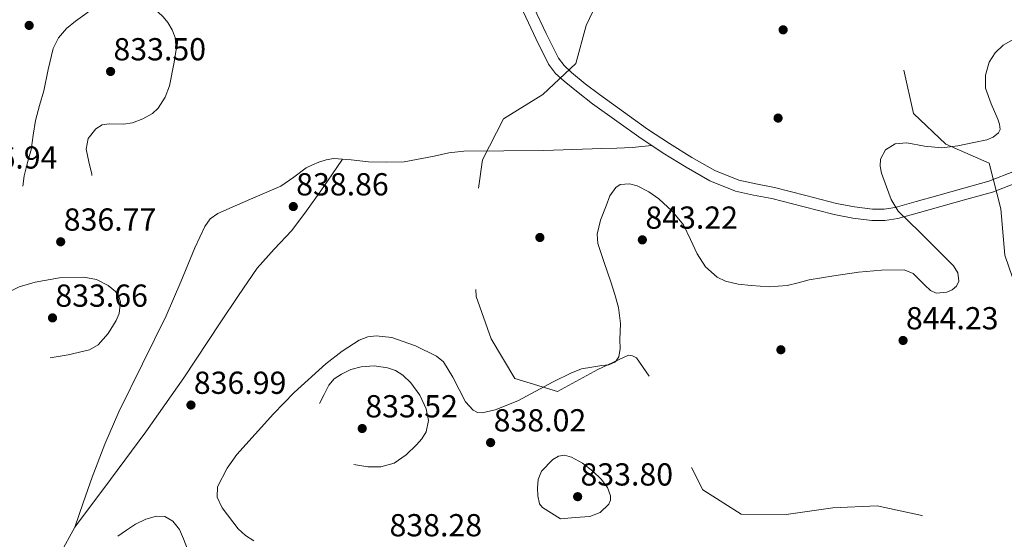
# Model space of a CAD drawing. Units: metres. Extents: x 573165 to 580025, y 4742701 to 4747404.
# Drawn here: x 579098 to 579430, y 4742950 to 4743125 of the extents above; entities that cross this region are included whole.
import ezdxf

# ---------------------------------------------------------------- set-up
doc = ezdxf.new("R2010")
doc.units = ezdxf.units.M
doc.header["$MEASUREMENT"] = 0
doc.linetypes.add('DGN Style 3', pattern=[119.70448, 85.5032, -34.20128])
for name, color, linetype, lineweight in [('Nivel 17', 7, 'Continuous', 0), ('Nivel 21', 7, 'Continuous', 0), ('Nivel 35', 7, 'Continuous', 0), ('Nivel 41', 7, 'Continuous', 0), ('Nivel 5', 7, 'Continuous', 0), ('Nivel 57', 7, 'Continuous', 0), ('Nivel 7', 7, 'Continuous', 0)]:
    doc.layers.add(name, color=color, linetype=linetype, lineweight=lineweight)
doc.styles.add('Style-arial', font='arial.shx', dxfattribs={"bigfont": 'arialbig.shx'})

# ---------------------------------------------------------------- blocks, each defined once
blk = doc.blocks.new('5PATER_10')
at = {"layer": 'Nivel 7', "linetype": 'Continuous', "lineweight": 0}
h = blk.add_hatch(color=51, dxfattribs=at)
edge = h.paths.add_edge_path()
edge.add_ellipse((0, 0), major_axis=(-1.08, -1.13), ratio=0.999422, start_angle=0, end_angle=360)
blk = doc.blocks.new('5PERFI_19')
at = {"layer": 'Nivel 17', "linetype": 'Continuous', "lineweight": 0}
h = blk.add_hatch(color=7, dxfattribs=at)
edge = h.paths.add_edge_path()
edge.add_arc((0, 0), 1.56, 315.992, 675.992)
blk = doc.blocks.new('5PERFI_18')
at = {"layer": 'Nivel 17', "color": 7, "linetype": 'Continuous', "lineweight": 0}
blk.add_blockref('5PERFI_19', (0, 0), dxfattribs=at)

msp = doc.modelspace()

# ---------------------------------------------------------------- linework, layer by layer
at = {"layer": 'Nivel 21', "color": 7, "linetype": 'Continuous', "lineweight": 0}
for points in [[(579311.39, 4743082.36, 842.45), (579307.8, 4743084.73, 842.32), (579299.57, 4743090.52, 841.96), (579291.43, 4743096.43, 841.51), (579286.59, 4743100.17, 841.11), (579281.86, 4743104.05, 840.7), (579278.94, 4743106.67, 840.51), (579276.61, 4743109.75, 840.32), (579272.27, 4743118.47, 839.86), (579268.15, 4743127.27, 839.44)], [(579435.35, 4743070.14, 845.78), (579426.38, 4743066.65, 845.64), (579417.66, 4743064.21, 845.44), (579408.93, 4743061.81, 845.22), (579401.67, 4743059.74, 845.05), (579394.39, 4743057.68, 844.88), (579390.02, 4743057, 844.84), (579385.59, 4743057.08, 844.8), (579379.23, 4743057.81, 844.54), (579372.91, 4743059.03, 844.24), (579362.39, 4743061.72, 844.04), (579351.91, 4743064.44, 843.82), (579345.76, 4743065.65, 843.48), (579339.62, 4743066.99, 843.16), (579331.04, 4743070.44, 843), (579322.96, 4743075.03, 842.84), (579315.3, 4743079.77, 842.59), (579311.39, 4743082.36, 842.45)]]:
    msp.add_polyline3d(points, dxfattribs=at)
at = {"layer": 'Nivel 21', "color": 7, "linetype": 'DGN Style 3', "lineweight": 0}
for points in [[(579433.8, 4743073.66, 845.78), (579425.16, 4743070.29, 845.64), (579416.63, 4743067.91, 845.44), (579407.9, 4743065.51, 845.22), (579400.62, 4743063.44, 845.05), (579393.57, 4743061.44, 844.88), (579389.76, 4743060.85, 844.84), (579385.85, 4743060.92, 844.8), (579379.81, 4743061.61, 844.54), (579373.75, 4743062.78, 844.24), (579363.35, 4743065.44, 844.04), (579352.76, 4743068.19, 843.82), (579346.54, 4743069.42, 843.48), (579340.75, 4743070.68, 843.16), (579332.71, 4743073.91, 843), (579324.92, 4743078.34, 842.84), (579317.37, 4743083.01, 842.59), (579309.97, 4743087.9, 842.32), (579301.81, 4743093.65, 841.96), (579293.73, 4743099.51, 841.51), (579288.98, 4743103.17, 841.11), (579284.36, 4743106.97, 840.7), (579281.79, 4743109.28, 840.51), (579279.9, 4743111.79, 840.32), (579275.74, 4743120.14, 839.86), (579271.64, 4743128.89, 839.44)], [(579207.09, 4743077.77, 838.32), (579209.94, 4743077.55, 838.38), (579215.79, 4743076.84, 838.52), (579221.86, 4743076.69, 838.67), (579227.92, 4743076.82, 838.85), (579237.94, 4743078.74, 839.25), (579242.93, 4743079.89, 839.46), (579247.98, 4743080.49, 839.66), (579261.47, 4743080.53, 840.23), (579274.97, 4743080.61, 840.81), (579284.74, 4743080.95, 841.37), (579294.51, 4743081.29, 841.96), (579299.66, 4743081.42, 841.94), (579304.8, 4743081.7, 841.98), (579308.1, 4743082.03, 842.22), (579311.39, 4743082.36, 842.45)], [(579116.74, 4742953.7, 835.85), (579119.58, 4742961.82, 836.14), (579122.6, 4742970.47, 836.45), (579126.86, 4742981.62, 836.56), (579131.59, 4742992.59, 836.46), (579139.62, 4743008.74, 836.46), (579147.62, 4743024.89, 836.45), (579152.49, 4743036.33, 837.19), (579157.29, 4743047.81, 837.93), (579158.88, 4743051.46, 837.77), (579160.59, 4743055.07, 837.61), (579162.43, 4743057.59, 837.61), (579164.97, 4743059.38, 837.61), (579170.86, 4743062.05, 837.62), (579176.78, 4743064.62, 837.64), (579181.55, 4743066.63, 837.69), (579186.31, 4743068.67, 837.79), (579190.59, 4743071.62, 837.94), (579194.79, 4743074.76, 838.1), (579196.9, 4743075.79, 838.16), (579199.1, 4743076.67, 838.21), (579201.58, 4743077.54, 838.23), (579204.11, 4743078.01, 838.25), (579207.09, 4743077.77, 838.32)], [(579116.74, 4742953.7, 835.85), (579128.75, 4742969.74, 836.02), (579140.75, 4742985.77, 836.18), (579153.5, 4743004.03, 836.98), (579165.84, 4743022.57, 837.78), (579172.02, 4743031.77, 837.86), (579178.22, 4743040.97, 837.93), (579184.04, 4743047.36, 837.98), (579190.01, 4743053.64, 838.03), (579194.93, 4743060.31, 838.24), (579199.72, 4743067.07, 838.39), (579203.41, 4743072.42, 838.35), (579207.09, 4743077.77, 838.32)], [(579116.74, 4742953.7, 835.85), (579111.74, 4742944.45, 835.65), (579106.74, 4742935.21, 835.44), (579104.18, 4742930.42, 835.42), (579101.65, 4742925.63, 835.44), (579099.63, 4742922.24, 835.38), (579097.99, 4742918.7, 835.39), (579097.26, 4742916.12, 835.48), (579096.53, 4742913.54, 835.58)]]:
    msp.add_polyline3d(points, dxfattribs=at)
at = {"layer": 'Nivel 35', "color": 92, "linetype": 'DGN Style 3', "lineweight": 0}
for points in [[(579407.4, 4743032.55, 845.38), (579410.9, 4743032.88, 845.31), (579412.69, 4743033.69, 845.24), (579414.22, 4743034.96, 845.24), (579415, 4743036.61, 845.31), (579414.67, 4743039.43, 845.42), (579413.19, 4743041.8, 845.52), (579409.93, 4743045.06, 845.7), (579406.67, 4743048.32, 845.89), (579404.23, 4743050.8, 846.02), (579401.78, 4743053.27, 846.14), (579398.17, 4743056.73, 846.15), (579394.57, 4743060.24, 846.03), (579392.2, 4743064.09, 845.86), (579390.54, 4743068.4, 845.72), (579388.86, 4743073.05, 845.7), (579388.44, 4743075.42, 845.7), (579388.55, 4743077.74, 845.69), (579390.3, 4743080.87, 845.64), (579393.49, 4743082.86, 845.61), (579397.44, 4743083.26, 845.64), (579403.38, 4743082.12, 845.69), (579409.3, 4743081.53, 845.75), (579414.66, 4743082.28, 845.79), (579420.01, 4743083.32, 845.83), (579424.46, 4743084.28, 845.8), (579426.55, 4743085.15, 845.78), (579428.42, 4743086.67, 845.78), (579428.93, 4743087.74, 845.88), (579428.7, 4743089.51, 846.24), (579428.11, 4743091.24, 846.5), (579425.95, 4743096.45, 846.69), (579424.04, 4743101.69, 846.67), (579423.97, 4743106.03, 846.45), (579425.27, 4743110.4, 846.28), (579427.22, 4743113.63, 846.43), (579429.97, 4743116.2, 846.58), (579435.15, 4743119.07, 846.53)], [(579177.16, 4742949.09, 837.72), (579174.32, 4742950.78, 837.51), (579171.87, 4742953.07, 837.44), (579166.47, 4742960.15, 837.62), (579164.83, 4742963.79, 837.72), (579164.91, 4742967.21, 837.78), (579168.13, 4742973.53, 837.85), (579171.45, 4742978.18, 837.89), (579183.78, 4742991.86, 837.95), (579190.75, 4742999.05, 837.8), (579201.4, 4743008.75, 837.26), (579206.94, 4743012.97, 837.04), (579212.7, 4743016.68, 836.94), (579215.63, 4743017.84, 837.01), (579218.43, 4743018.19, 837.17), (579223.66, 4743017.6, 837.59), (579231.65, 4743014.83, 838.32), (579238.79, 4743011.26, 838.79), (579241.1, 4743009.37, 838.82), (579244.34, 4743004.25, 838.73), (579248.61, 4742995.86, 838.48), (579251.1, 4742993.06, 838.42), (579252.56, 4742992.35, 838.42), (579254.22, 4742992.24, 838.45), (579258.55, 4742993.16, 838.61), (579266.27, 4742996.28, 839.04), (579278.08, 4743002.63, 839.96), (579284.04, 4743005.63, 840.52), (579287.73, 4743007.07, 840.9), (579291.17, 4743007.63, 841.23), (579294.6, 4743008.19, 841.55), (579296.92, 4743008.39, 841.54), (579299.16, 4743009.41, 841.41), (579300.34, 4743011.12, 841.41), (579300.74, 4743013.91, 841.41), (579300.63, 4743016.76, 841.41), (579300.82, 4743022.28, 841.45), (579300.21, 4743027.73, 841.5), (579298.91, 4743032.07, 841.58), (579297.55, 4743036.37, 841.64), (579295.33, 4743042.85, 841.62), (579293.21, 4743049.33, 841.58), (579292.93, 4743052.44, 841.58), (579294.12, 4743057.2, 841.58), (579295.96, 4743061.96, 841.58), (579297.3, 4743065.33, 841.59), (579299.28, 4743068.19, 841.61), (579300.76, 4743069.15, 841.62), (579303.9, 4743069.43, 841.65), (579306.5, 4743068.74, 841.66), (579310.39, 4743066.77, 841.7), (579313.76, 4743064.33, 841.72), (579318.32, 4743060.25, 841.76), (579322.15, 4743055.55, 841.78), (579324.43, 4743050.68, 841.73), (579326.66, 4743045.8, 841.67), (579329.51, 4743041.44, 841.67), (579333.43, 4743037.91, 841.69), (579336.23, 4743036.59, 841.72), (579340.53, 4743035.57, 841.77), (579344.91, 4743035.13, 841.86), (579351, 4743034.74, 842.14), (579357.04, 4743035.11, 842.53), (579360.79, 4743036.09, 842.89), (579364.55, 4743037.07, 843.2), (579372.86, 4743038.45, 843.36), (579381.2, 4743039.65, 843.43), (579388.87, 4743040.31, 843.65), (579396.51, 4743040.37, 843.96), (579399.56, 4743039.2, 844.24), (579403.49, 4743035.27, 844.91), (579405.39, 4743033.49, 845.21), (579407.4, 4743032.55, 845.38)]]:
    msp.add_polyline3d(points, dxfattribs=at)
at = {"layer": 'Nivel 5', "color": 30, "linetype": 'DGN Style 3', "lineweight": 0, "flags": 128}
for points, elevation in [([(579397.63, 4744264.03), (579398.14, 4744257.65), (579398.99, 4744241.39), (579395.48, 4744225.69), (579388.79, 4744212.55), (579383.69, 4744198.15), (579379.86, 4744183.09), (579375.86, 4744167.58), (579370.85, 4744153.11), (579364.21, 4744139.36), (579359.25, 4744124.32), (579355.8, 4744109.71), (579353.73, 4744094.32), (579351.08, 4744078.15), (579347.92, 4744063.07), (579343.96, 4744048.08), (579339.64, 4744033.3), (579337.13, 4744017.45), (579334, 4744001.16), (579330.97, 4743985.51), (579328.81, 4743968.91), (579326.03, 4743953.15), (579323.91, 4743936.43), (579321.41, 4743920.5), (579319.34, 4743905.15), (579316.77, 4743888.79), (579313.55, 4743872.53), (579310.17, 4743856.51), (579308.07, 4743841.24), (579305.81, 4743825), (579303.63, 4743809.21), (579301.47, 4743792.69), (579298.98, 4743776.33), (579296.43, 4743760.81), (579295.81, 4743745.56), (579298.61, 4743730.45), (579301.49, 4743714.95), (579300.2, 4743698.6), (579296.13, 4743683.18), (579291.75, 4743668.79), (579288.43, 4743654.02), (579286.13, 4743638.54), (579285.51, 4743622.93), (579285.53, 4743607.78), (579283.68, 4743591.99), (579281.89, 4743576.6), (579281.45, 4743560.31), (579284.29, 4743544.97), (579289.04, 4743530.46), (579289.42, 4743529.54), (579297, 4743516.33), (579300.08, 4743500.94), (579294.99, 4743491.21), (579287.59, 4743477.33), (579284.36, 4743461.96), (579283.94, 4743446.52), (579285.02, 4743430.66), (579285.67, 4743414.07), (579286.7, 4743398.61), (579286.1, 4743382.19), (579286.34, 4743366), (579287.87, 4743349.67), (579289.91, 4743333.58), (579291.76, 4743317.33), (579294.6, 4743301.99), (579300.8, 4743287.58), (579312.43, 4743277.53), (579326.13, 4743271.38), (579340.47, 4743266.8), (579355.09, 4743260.86), (579368.13, 4743252.65), (579373.45, 4743238.47), (579362.22, 4743227.5), (579358.11, 4743223.41), (579358.58, 4743207.82), (579365.76, 4743194.52), (579377.9, 4743185.52), (579392.25, 4743178.66), (579399.3, 4743175.56), (579412.78, 4743167.83), (579427.02, 4743162.33), (579440.67, 4743156.62), (579446.58, 4743142.65), (579443.59, 4743131.63), (579442.68, 4743130.93), (579441.68, 4743130.47), (579425.7, 4743129.31), (579410.83, 4743127.24), (579400.03, 4743123.92), (579399.52, 4743123.27), (579396.28, 4743108.38), (579399.68, 4743093.08), (579410.63, 4743082.78), (579425.25, 4743076.36), (579429.14, 4743060.99), (579430.53, 4743045.38), (579435.4, 4743031.03), (579446.01, 4743019.68), (579454.29, 4743006.07), (579455.8, 4742990.46), (579461.6, 4742976.21)], 845), ([(579412.3, 4742769.92), (579412.03, 4742788.18), (579411.02, 4742797.33), (579407.93, 4742812.89), (579402.25, 4742828.19), (579398.3, 4742844.59), (579396.59, 4742847.73), (579394.41, 4742855.92), (579394.5, 4742858.02), (579395.36, 4742860.97), (579396.78, 4742863.81), (579398.79, 4742866.51), (579410.45, 4742875.13), (579422.75, 4742886.66), (579428.77, 4742890.95), (579431.82, 4742891.77), (579442.41, 4742902.56), (579448.76, 4742916.46), (579446.08, 4742931.93), (579432.99, 4742940.47), (579418.6, 4742944.96), (579415.11, 4742949.41), (579402.47, 4742957.63), (579387.49, 4742960.87), (579372.43, 4742960.12), (579356.71, 4742957.88), (579341.56, 4742957.98), (579328.67, 4742966.28), (579321.48, 4742980.06), (579315.64, 4742994.8), (579314.97, 4742996.07), (579314.81, 4742998.28), (579306.27, 4743010.75), (579304.94, 4743011.37), (579303.53, 4743011.63), (579293.16, 4743006.83), (579279.62, 4742999.44), (579265.23, 4743003.73), (579257.2, 4743017.1), (579252.17, 4743031.45), (579251.58, 4743046.83), (579252.2, 4743062.12), (579254.27, 4743077.55), (579261.35, 4743091.3), (579274.63, 4743099.57), (579285.74, 4743110.01), (579289.22, 4743122.85), (579295.86, 4743136.68), (579309.77, 4743143.07), (579315.99, 4743155.76), (579314.72, 4743170.73), (579311.48, 4743174.57), (579305.01, 4743188.17), (579305.71, 4743204.06), (579311.81, 4743218.15), (579324.12, 4743226.81), (579337.37, 4743234.68), (579338.48, 4743249.97), (579337.36, 4743251.6), (579333.78, 4743254.35), (579319.03, 4743261.05), (579304.49, 4743264.9), (579288.59, 4743268.61), (579277.16, 4743278.42), (579267.55, 4743290.55), (579261.59, 4743304.64), (579259.71, 4743320.61), (579260.27, 4743330.18), (579260.77, 4743345.19), (579261.34, 4743361.27), (579261.06, 4743377.43), (579260.14, 4743393.25), (579259.48, 4743408.52), (579259.52, 4743424.68), (579258.47, 4743440.9), (579258.39, 4743443.47), (579258.44, 4743459.23), (579259.75, 4743474.25), (579269.48, 4743485.79), (579277.61, 4743499.12), (579275.34, 4743513.99), (579265.11, 4743526.4), (579259.25, 4743540.28), (579257.14, 4743555.24), (579258.43, 4743570.94), (579261.74, 4743586.71), (579262.76, 4743602.01), (579262.61, 4743617.88), (579263.39, 4743633.17), (579265.03, 4743649.72), (579266.97, 4743665.39), (579270.69, 4743680.41), (579275.04, 4743695.96), (579280.22, 4743710.57), (579282.27, 4743726.6), (579277.56, 4743739.02), (579275.51, 4743754.78), (579276.41, 4743770.64), (579276.81, 4743786.68), (579278.64, 4743801.63), (579280.74, 4743817.5)], 840), ([(579135.47, 4743129.56), (579137.58, 4743129.78), (579139.69, 4743130.01), (579142.37, 4743129.29), (579144.81, 4743127.45), (579146.59, 4743125.73), (579148.09, 4743123.81), (579149.61, 4743121.39), (579150.63, 4743118.8), (579150.9, 4743114.67), (579150.29, 4743110.5), (579148.66, 4743102.5), (579147.2, 4743098.65), (579144.83, 4743094.95), (579142.92, 4743093.12), (579139.67, 4743091.36), (579136.22, 4743090.03), (579133.17, 4743089.52), (579128.37, 4743089.67), (579126.03, 4743089.27), (579123.81, 4743088.01), (579121.31, 4743084.72), (579120.53, 4743081.06), (579121.45, 4743076.87), (579122.51, 4743072.67), (579122.6, 4743069.82), (579122.07, 4743066.95), (579120.18, 4743063.86), (579117.21, 4743061.65), (579113.69, 4743060.74), (579110.17, 4743060.96), (579106.43, 4743061.71), (579102.79, 4743063.49), (579100.23, 4743065.75), (579099.43, 4743067.05), (579099.17, 4743068.49), (579099.65, 4743072.09), (579100.53, 4743075.67), (579101.28, 4743078.28), (579101.99, 4743080.9), (579102.72, 4743085.84), (579103.48, 4743090.77), (579104.87, 4743095.79), (579106.32, 4743100.79), (579107.82, 4743107.95), (579109.43, 4743115.11), (579111.27, 4743118.68), (579114, 4743121.75), (579116.95, 4743124.3), (579120.11, 4743126.56), (579122.74, 4743128.43), (579125.61, 4743129.45), (579130.54, 4743129.5), (579135.47, 4743129.56)], 835), ([(579143.15, 4742766.86), (579146.06, 4742770.18), (579153.43, 4742780.38), (579155.76, 4742785.35), (579156.98, 4742790.33), (579156.31, 4742804.73), (579152.83, 4742824.86), (579148.98, 4742838.03), (579150.31, 4742850.82), (579150.8, 4742875.63), (579150.18, 4742881.2), (579148.39, 4742885.16), (579146.15, 4742888.39), (579142.24, 4742892.59), (579141.05, 4742893.5), (579139.72, 4742894.1), (579118.49, 4742888.95), (579114.46, 4742887.15), (579110.43, 4742885.35), (579108.48, 4742884.04), (579106.06, 4742881.31), (579103.47, 4742878.68), (579099.38, 4742876.33), (579097.21, 4742875.73), (579095.16, 4742875.81), (579091.59, 4742877.81), (579090.16, 4742879.45), (579089.27, 4742881.37), (579088.93, 4742884.37), (579088.77, 4742887.35), (579087.97, 4742893.51), (579086.63, 4742899.62), (579084.24, 4742904.61), (579081.31, 4742909.29), (579077.23, 4742914.12), (579075.31, 4742916.57), (579074.18, 4742919.34), (579074.22, 4742925.1), (579075.11, 4742930.89), (579077.39, 4742942.07), (579078.33, 4742947.64), (579078.3, 4742953.18), (579076.71, 4742959.5), (579074.55, 4742965.73), (579070.86, 4742976.45), (579067.22, 4742987.15), (579066.8, 4742989.68), (579067.59, 4742993.51), (579068.7, 4742995.38), (579070.35, 4742997.18), (579072.43, 4742998.31), (579075.59, 4742998.27), (579078.73, 4742998.13), (579084.99, 4742999.27), (579091.19, 4743000.83), (579093.3, 4743002.17), (579095.83, 4743005.22), (579098.75, 4743007.68), (579102.98, 4743009.21), (579107.3, 4743010.48), (579114.52, 4743011.77), (579121.76, 4743013.42), (579124.67, 4743015.11), (579128.05, 4743018.94), (579130.71, 4743023.35), (579131.73, 4743025.69), (579132.16, 4743029.61), (579131.65, 4743031.48), (579130.5, 4743033.11), (579128.02, 4743035.18), (579124.03, 4743037.19), (579119.77, 4743037.99), (579111.55, 4743037.73), (579103.36, 4743036.22), (579097.98, 4743034.65), (579092.93, 4743032.14), (579089.38, 4743028.76), (579085.42, 4743022.58), (579083.37, 4743019.47), (579080.86, 4743016.66), (579074.99, 4743012.05), (579068.78, 4743008.81), (579066.38, 4743008.39), (579062.5, 4743009.21), (579058.96, 4743011.49), (579057.41, 4743013.41), (579055.9, 4743017.31), (579054.76, 4743023.5), (579053.85, 4743026.32), (579052.19, 4743028.7), (579046.18, 4743034.08), (579040.11, 4743039.51), (579036.29, 4743043.34), (579032.78, 4743047.3), (579031.93, 4743049.45), (579032.57, 4743053.35), (579033.62, 4743055.05), (579035.07, 4743056.26), (579038.65, 4743057.25), (579042.24, 4743057.87), (579047.2, 4743059.16)], 835), ([(579199.27, 4742995.35), (579200.83, 4742998.42), (579202.4, 4743001.49), (579204.21, 4743003.63), (579206.68, 4743005.27), (579209.93, 4743006.79), (579213.31, 4743007.67), (579217.78, 4743008), (579222.26, 4743007.4), (579224.95, 4743006.47), (579227.45, 4743004.86), (579230.09, 4743002.33), (579233.13, 4742998.15), (579235.34, 4742993.52), (579236.13, 4742989.59), (579235.29, 4742985.74), (579233.84, 4742983.48), (579232.03, 4742981.42), (579228.53, 4742978.01), (579224.44, 4742975.26), (579220.04, 4742973.98), (579215.64, 4742974), (579210.81, 4742974.83), (579205.99, 4742976.09), (579202.57, 4742977.2), (579199.33, 4742978.93), (579197.66, 4742980.82), (579196.55, 4742983.12), (579195.67, 4742985.28), (579195.69, 4742987.39), (579197.48, 4742991.37), (579199.27, 4742995.35)], 835), ([(579280.65, 4742956.44), (579277.6, 4742958.36), (579274.56, 4742960.28), (579273.48, 4742961.52), (579272.91, 4742964.19), (579272.89, 4742966.96), (579273.03, 4742969.74), (579274.24, 4742972.51), (579277.98, 4742976.41), (579279.95, 4742977.55), (579281.95, 4742977.87), (579284.34, 4742977.29), (579287.98, 4742975.27), (579291.57, 4742972.51), (579294.28, 4742969.88), (579296.43, 4742966.99), (579297.51, 4742964.2), (579297.5, 4742962.73), (579296.93, 4742961.43), (579294.02, 4742958.64), (579290.45, 4742957.29), (579285.55, 4742956.87), (579280.65, 4742956.44)], 835), ([(579131.27, 4742950.58), (579134.23, 4742952.61), (579137.21, 4742954.64), (579140.67, 4742956.34), (579144.35, 4742957.3), (579147.1, 4742957.19), (579149.81, 4742955.72), (579152.09, 4742952.85), (579153.45, 4742949.7), (579154.76, 4742946.28), (579155.8, 4742942.8), (579156.41, 4742938.96), (579156.33, 4742935.09), (579155.43, 4742931.66), (579153.41, 4742928.49), (579150.7, 4742926.01), (579147.57, 4742924.47), (579144.27, 4742923.51), (579140.93, 4742922.69), (579135.87, 4742921.61), (579130.8, 4742920.72), (579126.45, 4742920.61), (579124.28, 4742921.19), (579122.11, 4742922.36), (579119.02, 4742925.59), (579117.86, 4742929.42), (579118.12, 4742933.07), (579119.06, 4742936.68), (579120.26, 4742940.06), (579121.78, 4742943.34), (579123.25, 4742945.73), (579125.25, 4742947.52), (579128.26, 4742949.05), (579131.27, 4742950.58)], 835)]:
    msp.add_lwpolyline(points, dxfattribs=dict(at, elevation=elevation))
at = {"layer": 'Nivel 57', "color": 92, "linetype": 'DGN Style 3', "lineweight": 0}
msp.add_polyline3d([(579435.15, 4743119.07, 846.53), (579429.97, 4743116.2, 846.58), (579427.22, 4743113.63, 846.43), (579425.27, 4743110.4, 846.28), (579423.97, 4743106.03, 846.45), (579424.04, 4743101.69, 846.67), (579425.95, 4743096.45, 846.69), (579428.11, 4743091.24, 846.5), (579428.7, 4743089.51, 846.24), (579428.93, 4743087.74, 845.88), (579428.42, 4743086.67, 845.78), (579426.55, 4743085.15, 845.78), (579424.46, 4743084.28, 845.8), (579420.01, 4743083.32, 845.83), (579414.66, 4743082.28, 845.79), (579409.3, 4743081.53, 845.75), (579403.38, 4743082.12, 845.69), (579397.44, 4743083.26, 845.64), (579393.49, 4743082.86, 845.61), (579390.3, 4743080.87, 845.64), (579388.55, 4743077.74, 845.69), (579388.44, 4743075.42, 845.7), (579388.86, 4743073.05, 845.7), (579390.54, 4743068.4, 845.72), (579392.2, 4743064.09, 845.86), (579394.57, 4743060.24, 846.03), (579398.17, 4743056.73, 846.15), (579401.78, 4743053.27, 846.14), (579404.23, 4743050.8, 846.02), (579406.67, 4743048.32, 845.89), (579409.93, 4743045.06, 845.7), (579413.19, 4743041.8, 845.52), (579414.67, 4743039.43, 845.42), (579415, 4743036.61, 845.31), (579414.22, 4743034.96, 845.24), (579412.69, 4743033.69, 845.24), (579410.9, 4743032.88, 845.31), (579407.4, 4743032.55, 845.38), (579405.39, 4743033.49, 845.21), (579403.49, 4743035.27, 844.91), (579399.56, 4743039.2, 844.24), (579396.51, 4743040.37, 843.96), (579388.87, 4743040.31, 843.65), (579381.2, 4743039.65, 843.43), (579372.86, 4743038.45, 843.36), (579364.55, 4743037.07, 843.2), (579360.79, 4743036.09, 842.89), (579357.04, 4743035.11, 842.53), (579351, 4743034.74, 842.14), (579344.91, 4743035.13, 841.86), (579340.53, 4743035.57, 841.77), (579336.23, 4743036.59, 841.72), (579333.43, 4743037.91, 841.69), (579329.51, 4743041.44, 841.67), (579326.66, 4743045.8, 841.67), (579324.43, 4743050.68, 841.73), (579322.15, 4743055.55, 841.78), (579318.32, 4743060.25, 841.76), (579313.76, 4743064.33, 841.72), (579310.39, 4743066.77, 841.7), (579306.5, 4743068.74, 841.66), (579303.9, 4743069.43, 841.65), (579300.76, 4743069.15, 841.62), (579299.28, 4743068.19, 841.61), (579297.3, 4743065.33, 841.59), (579295.96, 4743061.96, 841.58), (579294.12, 4743057.2, 841.58), (579292.93, 4743052.44, 841.58), (579293.21, 4743049.33, 841.58), (579295.33, 4743042.85, 841.62), (579297.55, 4743036.37, 841.64), (579298.91, 4743032.07, 841.58), (579300.21, 4743027.73, 841.5), (579300.82, 4743022.28, 841.45), (579300.63, 4743016.76, 841.41), (579300.74, 4743013.91, 841.41), (579300.34, 4743011.12, 841.41), (579299.16, 4743009.41, 841.41), (579296.92, 4743008.39, 841.54), (579294.6, 4743008.19, 841.55), (579291.17, 4743007.63, 841.23), (579287.73, 4743007.07, 840.9), (579284.04, 4743005.63, 840.52), (579278.08, 4743002.63, 839.96), (579266.27, 4742996.28, 839.04), (579258.55, 4742993.16, 838.61), (579254.22, 4742992.24, 838.45), (579252.56, 4742992.35, 838.42), (579251.1, 4742993.06, 838.42), (579248.61, 4742995.86, 838.48), (579244.34, 4743004.25, 838.73), (579241.1, 4743009.37, 838.82), (579238.79, 4743011.26, 838.79), (579231.65, 4743014.83, 838.32), (579223.66, 4743017.6, 837.59), (579218.43, 4743018.19, 837.17), (579215.63, 4743017.84, 837.01), (579212.7, 4743016.68, 836.94), (579206.94, 4743012.97, 837.04), (579201.4, 4743008.75, 837.26), (579190.75, 4742999.05, 837.8), (579183.78, 4742991.86, 837.95), (579171.45, 4742978.18, 837.89), (579168.13, 4742973.53, 837.85), (579164.91, 4742967.21, 837.78), (579164.83, 4742963.79, 837.72), (579166.47, 4742960.15, 837.62), (579171.87, 4742953.07, 837.44), (579174.32, 4742950.78, 837.51), (579177.16, 4742949.09, 837.72)], dxfattribs=at)

# ---------------------------------------------------------------- block references
at = {"layer": 'Nivel 17', "color": 7, "linetype": 'Continuous', "lineweight": 0}
for p in [(579354.02, 4743091.59, 843.71), (579273.65, 4743051.33, 841.37), (579354.96, 4743013.46, 843.21)]:
    msp.add_blockref('5PERFI_18', p, dxfattribs=at)
at = {"layer": 'Nivel 7', "color": 51, "linetype": 'Continuous', "lineweight": 0}
for p in [(579101.35, 4743122.84, 836.26), (579355.72, 4743121.35, 844.62), (579128.83, 4743107.3, 833.5), (579190.46, 4743061.76, 838.86), (579111.99, 4743049.88, 836.77), (579308.22, 4743050.53, 843.22), (579109.23, 4743024.22, 833.66), (579396.18, 4743016.6, 844.23), (579155.94, 4742994.83, 836.99), (579213.72, 4742986.91, 833.52), (579257.03, 4742982.17, 838.02), (579286.39, 4742963.93, 833.8)]:
    msp.add_blockref('5PATER_10', p, dxfattribs=at)

# ---------------------------------------------------------------- texts
at = {"layer": 'Nivel 41', "color": 7, "linetype": 'Continuous', "lineweight": 0, "style": 'Style-arial'}
for s, p in [('833.50', (579129.79, 4743111.05, 833.5)), ('836.94', (579079.65, 4743074.56, 836.94)), ('838.86', (579191.43, 4743065.51, 838.86)), ('836.77', (579113.02, 4743053.63, 836.77)), ('843.22', (579309.25, 4743054.28, 843.22)), ('833.66', (579110.19, 4743027.97, 833.66)), ('844.23', (579397.15, 4743020.35, 844.23)), ('836.99', (579156.9, 4742998.59, 836.99)), ('833.52', (579214.75, 4742990.66, 833.52)), ('838.02', (579258.06, 4742985.92, 838.02)), ('833.80', (579287.35, 4742967.68, 833.8)), ('838.28', (579222.92, 4742950.55, 838.28))]:
    msp.add_text(s, height=7.5, dxfattribs=at).set_placement(p)

doc.saveas('drawing.dxf')
